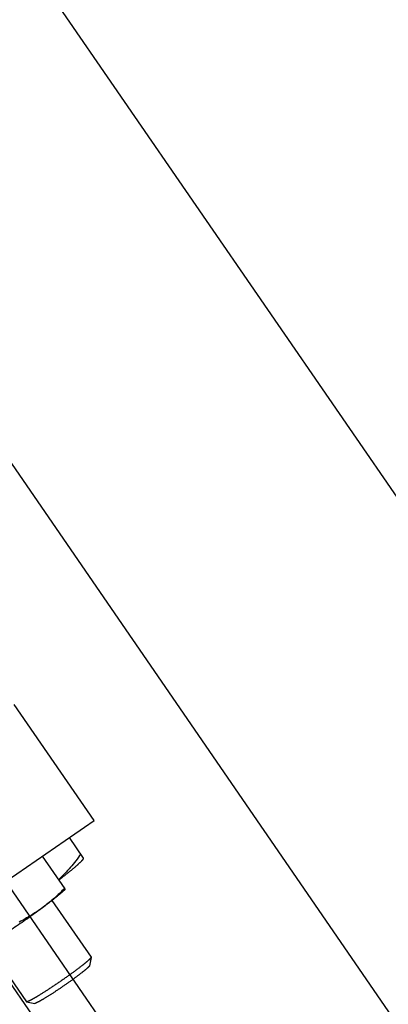
# Model space of a CAD drawing. Units: millimetres. Extents: x 0 to 841, y 0 to 594.
# Drawn here: x 519 to 522, y 325 to 331 of the extents above; entities that cross this region are included whole.
import ezdxf

# ---------------------------------------------------------------- set-up
doc = ezdxf.new("R2010")
doc.units = ezdxf.units.MM
doc.header["$LTSCALE"] = 46.255
doc.linetypes.add('PHANTOM', pattern=[0.8, 0.45, -0.05, 0.1, -0.05, 0.1, -0.05])
doc.layers.add('ALL_AXIS', color=7, linetype='CONTINUOUS')
doc.layers.add('ALL_FEATURES', color=7, linetype='CONTINUOUS')

msp = doc.modelspace()

# ---------------------------------------------------------------- linework, layer by layer
at = {"layer": 'ALL_AXIS', "color": 8, "linetype": 'PHANTOM'}
for p, q in [((519.480566, 325.504983), (519.329735, 325.724092)), ((519.480562, 325.504989), (519.471794, 325.494868))]:
    msp.add_line(p, q, dxfattribs=at)
msp.add_arc((518.280418, 326.690762), 1.68257, 314.8930153, 315.3747166, dxfattribs=at)
for points, knots in [([(519.467952, 325.498785), (519.424444, 325.455444), (519.332244, 325.373894), (519.226876, 325.310312), (519.172877, 325.28179)], [0, 0, 0, 0, 0.50140082, 1, 1, 1, 1]), ([(519.471787, 325.494859), (519.460847, 325.482235), (519.426399, 325.453072), (519.33053, 325.376947), (519.243918, 325.315678), (519.17989, 325.271602)], [0, 0, 0, 0, 0.13625217, 0.36602211, 1, 1, 1, 1]), ([(519.17989, 325.271602), (519.115862, 325.227526), (519.027711, 325.168492), (518.922379, 325.106114), (518.882842, 325.084345), (518.867143, 325.078632)], [0, 0, 0, 0, 0.63397789, 0.86374783, 1, 1, 1, 1])]:
    msp.add_open_spline(points, degree=3, knots=knots, dxfattribs=at)
at = {"layer": 'ALL_FEATURES', "color": 7, "linetype": 'CONTINUOUS'}
for p, q in [((509.118459, 346.412939), (529.55784, 316.721086)), ((509.623973, 342.151395), (527.910425, 315.587056)), ((524.617517, 316.878671), (518.387307, 325.929163)), ((518.969928, 325.717697), (525.093982, 316.821415))]:
    msp.add_line(p, q, dxfattribs=at)
at = {"layer": 'ALL_FEATURES', "color": 8, "linetype": 'PHANTOM'}
for p, q in [((519.67569, 325.962242), (519.139059, 326.741794)), ((518.357767, 325.055005), (519.67569, 325.962242)), ((519.605353, 325.7117), (519.510949, 325.848837)), ((519.603506, 325.70785), (519.605354, 325.711697)), ((519.392654, 325.426597), (519.654551, 325.046145)), ((518.959156, 325.128184), (519.221053, 324.747732)), ((519.654717, 325.044951), (519.644378, 324.989571)), ((519.654551, 325.046145), (519.654717, 325.044951)), ((519.22211, 324.747151), (519.221053, 324.747732)), ((519.22211, 324.747151), (519.277532, 324.737039))]:
    msp.add_line(p, q, dxfattribs=at)
msp.add_open_spline([(519.586376, 325.739266), (519.542716, 325.677316), (519.493761, 325.618268), (519.4378, 325.567156)], degree=3, dxfattribs=at)
for points, knots in [([(519.603505, 325.707849), (519.599905, 325.700355), (519.583006, 325.68314), (519.550246, 325.652503), (519.500421, 325.611536), (519.461879, 325.58126), (519.440169, 325.564575)], [0, 0, 0, 0, 0.11451411, 0.3241939, 0.62289399, 1, 1, 1, 1]), ([(519.654713, 325.044948), (519.65419, 325.042195), (519.647841, 325.035643), (519.636195, 325.02396), (519.61674, 325.007716), (519.580003, 324.978337), (519.522932, 324.935987), (519.447559, 324.882766), (519.370938, 324.831356), (519.311005, 324.793163), (519.270447, 324.769334), (519.248329, 324.756959), (519.233258, 324.750252), (519.224871, 324.746659), (519.222113, 324.747153)], [0, 0, 0, 0, 0.01593533, 0.04831089, 0.09640774, 0.15865459, 0.31652528, 0.5, 0.68347472, 0.84134541, 0.90359226, 0.95168911, 0.98406467, 1, 1, 1, 1]), ([(519.644379, 324.989591), (519.643959, 324.987265), (519.638576, 324.981715), (519.628737, 324.971825), (519.612243, 324.958054), (519.58109, 324.933134), (519.532668, 324.8972), (519.46871, 324.852039), (519.403694, 324.808417), (519.352842, 324.776011), (519.318443, 324.755807), (519.299692, 324.745316), (519.286941, 324.739655), (519.279835, 324.736608), (519.277512, 324.737046)], [0, 0, 0, 0, 0.01585254, 0.04816778, 0.09623281, 0.1584758, 0.31640809, 0.5, 0.68359191, 0.8415242, 0.90376719, 0.95183222, 0.98414746, 1, 1, 1, 1])]:
    msp.add_open_spline(points, degree=3, knots=knots, dxfattribs=at)

doc.saveas('drawing.dxf')
